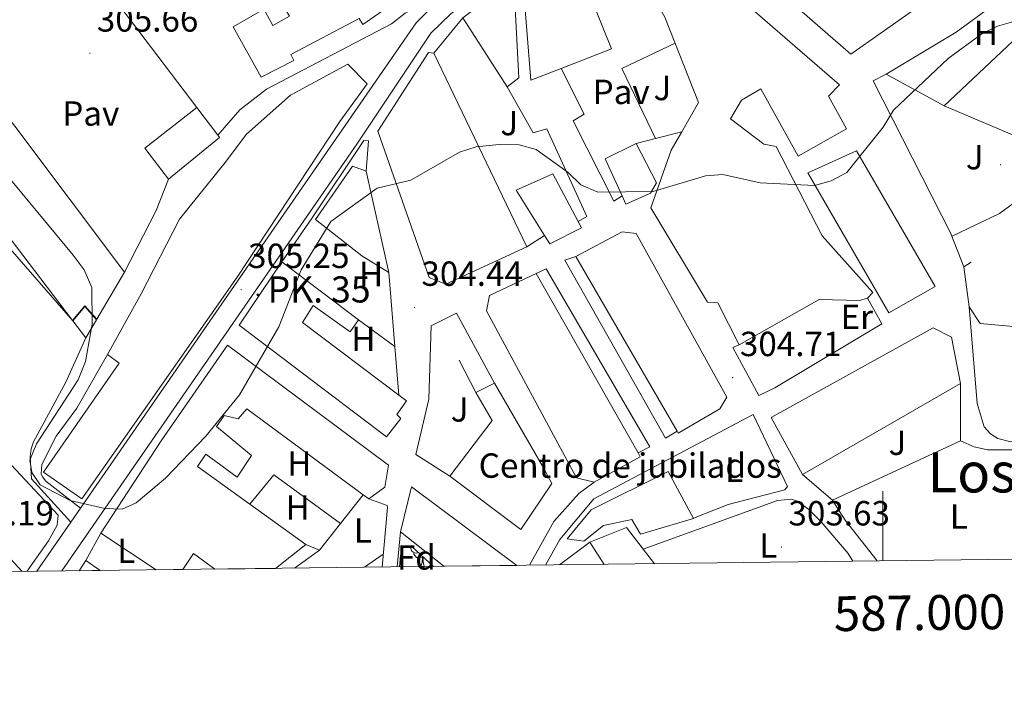
# Model space of a CAD drawing. Units: metres. Extents: x 583143 to 587634, y 4691521 to 4694545.
# Drawn here: x 586752 to 587035, y 4691925 to 4692117 of the extents above; entities that cross this region are included whole.
import ezdxf
from ezdxf.enums import TextEntityAlignment as Align

# ---------------------------------------------------------------- set-up
doc = ezdxf.new("R2010")
doc.units = ezdxf.units.M
doc.header["$MEASUREMENT"] = 0
for name, color, linetype, lineweight in [('Carátula', 7, 'Continuous', 5), ('Level 13', 5, 'Continuous', 0), ('Level 15', 1, 'Continuous', 0), ('Level 16', 1, 'Continuous', 0), ('Level 19', 252, 'Continuous', 0), ('Level 21', 19, 'Continuous', 0), ('Level 25', 1, 'Continuous', 0), ('Level 26', 92, 'Continuous', 0), ('Level 32', 19, 'Continuous', 0), ('Level 35', 92, 'Continuous', 0), ('Level 36', 19, 'Continuous', 40), ('Level 37', 92, 'Continuous', 0), ('Level 41', 19, 'Continuous', 0), ('Level 44', 19, 'Continuous', 0), ('Level 45', 7, 'Continuous', 0), ('Level 5', 36, 'Continuous', 0), ('Level 52', 1, 'Continuous', 13), ('Level 54', 13, 'Continuous', 0), ('Level 61', 19, 'Continuous', 0), ('Level 63', 7, 'Continuous', 0), ('Level 7', 1, 'Continuous', 0)]:
    doc.layers.add(name, color=color, linetype=linetype, lineweight=lineweight)
doc.styles.add('Arial', font='ARIAL.TTF', dxfattribs={"height": 0.2})

# ---------------------------------------------------------------- blocks, each defined once
blk = doc.blocks.new('5PATER')
at = {"layer": 'Carátula', "linetype": 'Continuous', "lineweight": 5}
h = blk.add_hatch(color=250, dxfattribs=at)
edge = h.paths.add_edge_path()
edge.add_ellipse((0, 0), major_axis=(-1.33, -1.34), ratio=0.999422, start_angle=0, end_angle=360)
blk = doc.blocks.new('5HITCA')
at = {"layer": 'Carátula', "linetype": 'Continuous', "lineweight": 5}
h = blk.add_hatch(color=1, dxfattribs=at)
edge = h.paths.add_edge_path()
edge.add_arc((0, 0), 3.1, 0.0011, 360.0011)
at = {"layer": 'Carátula', "color": 250, "linetype": 'Continuous', "lineweight": 5}
blk.add_circle((0, 0, 0), 3.1, dxfattribs=at)

msp = doc.modelspace()

# ---------------------------------------------------------------- linework, layer by layer
at = {"layer": 'Level 13', "color": 5, "linetype": 'Continuous', "lineweight": 0, "ltscale": 0.5}
msp.add_polyline3d([(586926.39, 4691971.06, 303.89), (586934.41, 4691960.68, 303.67)], dxfattribs=at)
at = {"layer": 'Level 15', "linetype": 'Continuous', "lineweight": 13}
for points in [[(586958.77, 4692023.48, 312.18), (586952.59, 4692035.52, 312.99), (586949.68, 4692035.73, 311.91), (586933.41, 4692062.81, 311.64), (586939.25, 4692079.3, 315.15), (586942.27, 4692084.6, 313.44), (586947.07, 4692093.05, 310.69), (586937.44, 4692117.48, 310.83), (586929.83, 4692130.71, 315.56), (586922.11, 4692146.99, 313.8), (586930.1, 4692152.59, 314.07), (586951.21, 4692129.61, 315.56), (586987.54, 4692098.06, 315.56), (586984.38, 4692094.82, 315.56), (586989.56, 4692085.45, 315.15), (586975.67, 4692077.66, 315.15), (586964.92, 4692096.97, 314.48), (586959.37, 4692093.69, 312.45), (586956.28, 4692088.38, 312.45), (586965.83, 4692081.08, 311.37), (586969.36, 4692080.39, 310.96), (586982.59, 4692054.73, 310.83), (586997.14, 4692038.5, 310.69), (586995.62, 4692036.88, 310.69)], [(586896.55, 4692129.31, 316.24), (586919.52, 4692144.25, 312.45), (586926.91, 4692133.85, 312.18), (586915.43, 4692124.92, 312.05), (586922.05, 4692108.4, 310.42), (586907.62, 4692102.79, 310.42), (586898.96, 4692099.43, 310.42), (586896.55, 4692129.31, 316.24)], [(587008.24, 4692119.12, 308.53), (586999.73, 4692134.91, 308.67), (586993.55, 4692132.4, 310.85), (586982.53, 4692127.91, 314.75), (586966.63, 4692143.47, 312.05), (586963.91, 4692140.3, 311.91), (586962.24, 4692141.29, 311.91), (586961.34, 4692140.19, 311.96), (586957.73, 4692135.76, 312.18), (586990.78, 4692106.93, 313.94), (587008.24, 4692119.12, 308.53)], [(586879.43, 4692117.31, 314.07), (586888.61, 4692124.35, 313.94), (586893.96, 4692129.49, 310.15), (586895.43, 4692100.12, 308.13), (586892.1, 4692097.54, 308.13), (586879.43, 4692117.31, 314.07)], [(586854.98, 4692084.81, 309.48), (586869.5, 4692107.4, 312.32), (586871.11, 4692107.18, 312.32), (586897.8, 4692051.6, 311.91), (586874.49, 4692040.91, 310.02), (586869.74, 4692042.77, 309.88), (586854.98, 4692084.81, 309.48)], [(586777.4, 4692020.67, 309.47), (586787, 4692038.09, 310.41), (586798.08, 4692059.52, 315.14), (586811.17, 4692075.81, 310.68), (586817.28, 4692083.94, 312.58), (586829.91, 4692095.17, 313.39), (586846.38, 4692104.07, 311.63), (586851.93, 4692098.36, 311.63), (586844.1, 4692087.54, 316.63), (586814.56, 4692042.94, 316.36), (586769.98, 4691979.25, 316.22), (586758.94, 4691986.98, 315.28), (586780.7, 4692018.27, 315.28), (586777.4, 4692020.67, 309.47)], [(586794.89, 4692071.06, 313.9), (586788.04, 4692079.9, 313.77), (586802.98, 4692091.62, 313.5), (586809.04, 4692083.65, 313.5)], [(586809.04, 4692083.65, 313.5), (586809.52, 4692083.02, 313.5), (586794.89, 4692071.06, 313.9)], [(586920.22, 4692076.87, 311.23), (586929.2, 4692081.22, 311.78), (586935.01, 4692069.96, 312.45), (586933.28, 4692067.05, 312.45), (586926.22, 4692063.87, 312.18), (586925.12, 4692066.25, 312.01), (586920.22, 4692076.87, 311.23)], [(586978.47, 4692072.8, 311.5), (586992.47, 4692079.17, 312.05), (587015.05, 4692040.25, 312.05), (587001.71, 4692032.65, 310.56), (586978.47, 4692072.8, 311.5)], [(586837.11, 4692059.44, 307.72), (586847.74, 4692074.72, 312.86), (586851.66, 4692073.36, 312.86), (586858.13, 4692044.27, 307.45), (586850.35, 4692049.06, 308.67), (586837.11, 4692059.44, 307.72)], [(586894.74, 4692067.86, 310.56), (586905.27, 4692072.53, 310.02), (586912.54, 4692058.86, 311.21), (586913.48, 4692057.09, 311.37), (586904.37, 4692052.43, 310.56), (586902.83, 4692054.89, 310.56), (586894.74, 4692067.86, 310.56)], [(586911.81, 4692048.86, 311.91), (586925.11, 4692055.93, 311.64), (586929.19, 4692055.41, 309.75), (586955.2, 4692008.45, 309.48), (586953.22, 4692005.12, 311.78), (586941.24, 4691998.18, 311.78), (586940.92, 4691998.71, 311.78), (586911.81, 4692048.86, 311.91)], [(586827.46, 4692047.34, 312.45), (586815.2, 4692029.14, 314.62), (586857.45, 4691997.06, 314.75), (586861.63, 4692002.39, 314.75), (586860.41, 4692003.46, 315.02), (586863.18, 4692007.38, 314.89), (586861, 4692009.02, 314.7), (586833.36, 4692029.9, 312.32), (586836.42, 4692034.77, 312.05), (586847.04, 4692027.18, 308.94), (586849.46, 4692030.69, 309.07), (586827.46, 4692047.34, 312.45)], [(586917.13, 4691984.08, 311.5), (586912.02, 4691985.31, 310.15), (586886.19, 4692033.24, 311.5), (586887.04, 4692037.63, 312.18), (586900.4, 4692043.93, 311.78), (586929.7, 4691992.49, 310.98), (586930.34, 4691991.37, 310.96), (586917.13, 4691984.08, 311.5)], [(586995.62, 4692036.88, 310.69), (586993.29, 4692036.18, 310.83), (586981.71, 4692036.47, 310.56), (586958.77, 4692023.48, 312.18)], [(586967.9, 4692002.66, 309.75), (587014.41, 4692028.37, 309.61), (587019.75, 4692025.71, 309.61), (587022.26, 4692012.41, 309.61), (586976.92, 4691986.29, 309.34), (586967.9, 4692002.66, 309.75)], [(586791.35, 4691958.92, 311.22), (586775.46, 4691969.44, 315.29), (586792.76, 4691995.95, 314.21), (586811.86, 4692023.42, 314.89), (586858.07, 4691988.99, 315.83), (586856.96, 4691982.67, 315.83), (586852.39, 4691979.31, 315.83)], [(586883.1, 4692009.83, 310.02), (586888.49, 4692012.48, 309.61), (586902.19, 4691988.84, 312.59), (586904.96, 4691983.65, 312.45), (586896, 4691970.53, 312.59), (586875.62, 4691985.76, 310.15), (586887.83, 4692001.79, 309.88), (586883.1, 4692009.83, 310.02)], [(586852.39, 4691979.31, 315.83), (586850.79, 4691980.49, 315.82), (586817.38, 4692005.14, 315.56), (586814.9, 4692002.28, 315.29), (586810.85, 4692003.22, 312.59), (586808.66, 4692000.02, 311.51), (586818.69, 4691991.71, 309.48), (586814.56, 4691985.5, 309.48), (586805.6, 4691992.11, 311.24), (586803.18, 4691988.59, 310.97), (586818.24, 4691977.76, 310.57), (586834.32, 4691966.19, 310.16), (586825.64, 4691959.34, 309.95)], [(586909.35, 4691967.83, 305.96), (586916.24, 4691976.12, 306.23), (586938.38, 4691987.11, 305.42), (586945.66, 4691973.68, 305.02), (586930.37, 4691969.15, 305.29), (586927.96, 4691973.33, 305.29), (586919.82, 4691971.64, 306.23), (586914.18, 4691967.16, 305.96), (586909.35, 4691967.83, 305.96)], [(586861.47, 4691969.86, 314.61), (586864.67, 4691982.75, 315.42), (586894.93, 4691960.19, 314.68)], [(586873.98, 4691959.94, 314.25), (586861.47, 4691969.86, 314.61)], [(586808.17, 4691959.13, 309.91), (586802.04, 4691963.63, 310.02), (586798.96, 4691959.02, 309.94)], [(586769.18, 4691958.65, 314.32), (586771.1, 4691961.6, 314.15), (586775.22, 4691958.73, 313.11)]]:
    msp.add_polyline3d(points, dxfattribs=at)
at = {"layer": 'Level 15', "color": 20, "linetype": 'Continuous', "lineweight": 13}
msp.add_polyline3d([(586718.72, 4692094.31, 310.25), (586735.03, 4692107.01, 310.25), (586782.24, 4692044.32, 310.52), (586774.28, 4692030.88, 314.05), (586770.87, 4692034.71, 315.39), (586767.27, 4692030.46, 315.02), (586718.72, 4692094.31, 310.25)], dxfattribs=at)
at = {"layer": 'Level 16', "color": 1, "linetype": 'Continuous', "lineweight": 13, "ltscale": 0.5}
for points in [[(586766.03, 4692140.24, 306.06), (586802.98, 4692091.62, 306.33)], [(586871.11, 4692107.18, 305.01), (586879.43, 4692117.31, 305.01)], [(587017.62, 4692092.03, 305.41), (587037.39, 4692110.67, 305.41), (587042.2, 4692115.03, 305.28)], [(586925.12, 4692066.25, 307.31), (586922.73, 4692064.68, 306.77), (586911.05, 4692087.75, 307.72), (586914.23, 4692089.69, 307.72), (586907.62, 4692102.79, 307.72)], [(587019.74, 4692055.02, 305.14), (586997.22, 4692099.24, 305.68), (587000.93, 4692101.14, 305.68)], [(587000.93, 4692101.14, 305.68), (587017.62, 4692092.03, 305.41)], [(586892.1, 4692097.54, 307.44), (586899.61, 4692084.32, 306.77), (586903.49, 4692085.45, 306.63), (586915.02, 4692060.33, 306.63), (586912.54, 4692058.86, 306.63)], [(587063.22, 4692068.82, 305.41), (587052.97, 4692077.04, 305.55), (587017.62, 4692092.03, 305.82)], [(586942.27, 4692084.6, 305.69), (586934.74, 4692082.65, 305.69)], [(586827.46, 4692047.34, 312.45), (586836.17, 4692059.94, 307.86), (586850.98, 4692082.08, 307.45), (586852.28, 4692081.99, 307.45), (586851.66, 4692073.36, 307.72)], [(586934.74, 4692082.65, 305.69), (586929.2, 4692081.22, 305.69)], [(586791.31, 4692061.99, 309.85), (586782.24, 4692044.32, 310.25)], [(586902.83, 4692054.89, 306.63), (586897.8, 4692051.6, 306.63)], [(586940.92, 4691998.71, 306.62), (586937.55, 4691996.71, 306.62), (586908.7, 4692047.78, 306.48), (586911.81, 4692048.86, 306.48)], [(586900.4, 4692043.93, 306.21), (586903.36, 4692045.33, 306.21), (586933.08, 4691994.2, 306.08), (586929.7, 4691992.49, 306.21)], [(587024.74, 4692034.39, 307.02), (587023.29, 4692045.88, 306.75), (587025.34, 4692047.25, 305.53)], [(586858.13, 4692044.27, 307.45), (586859.87, 4692022.99, 307.45)], [(587056.72, 4692026.79, 305.8), (587039.61, 4692028.56, 305.8), (587027.98, 4692029.61, 306.89), (587024.74, 4692034.39, 307.02)], [(586849.46, 4692030.69, 304.61), (586859.87, 4692022.99, 305.15)], [(586875.62, 4691985.76, 310.27), (586865.88, 4691991.99, 309.87), (586869.62, 4692007.87, 309.33), (586870.27, 4692028.97, 309.33), (586877.57, 4692032.56, 308.92), (586888.49, 4692012.48, 309.6)], [(586859.87, 4692022.99, 307.45), (586861, 4692009.02, 307.45)], [(586883.1, 4692009.83, 310.14), (586878.34, 4692019.06, 310)], [(587022.26, 4692012.41, 304.59), (587022.29, 4691995.94, 305.13)], [(587022.29, 4691995.94, 305.13), (586985.51, 4691978.96, 305.81), (586976.92, 4691986.29, 305.81)], [(586818.24, 4691977.76, 305.83), (586825.12, 4691986.15, 305.96), (586844.27, 4691972.21, 305.83)], [(586850.79, 4691980.49, 307.45), (586844.27, 4691972.21, 306.61)], [(586844.27, 4691972.21, 306.61), (586838.26, 4691964.59, 305.83), (586834.32, 4691966.19, 305.83)], [(586771.1, 4691961.6, 304.9), (586775.46, 4691969.44, 304.76)]]:
    msp.add_polyline3d(points, dxfattribs=at)
at = {"layer": 'Level 21', "color": 19, "linetype": 'Continuous', "lineweight": 13}
for points in [[(586764.26, 4691958.59, 305.03), (586848.96, 4692081.03, 304.75), (586870.16, 4692112.87, 305.15), (586875.91, 4692118.46, 305.18), (586915.73, 4692148.16, 305.43), (586937.26, 4692162.38, 305.68), (586990, 4692200.35, 307.18), (587020.1, 4692219.44, 308.13), (587026.42, 4692224.4, 308.67), (587030.06, 4692229.89, 308.8), (587027.83, 4692234.93, 308.8), (587042, 4692260.14, 309.75)], [(587000.93, 4692101.14, 305.65), (587021.06, 4692113.25, 304.85), (587051.87, 4692135.77, 305.11)], [(586871.88, 4692121.18, 305.05), (586869.55, 4692119.44, 305.03), (586866.01, 4692115.91, 304.94), (586769.61, 4691976.63, 304.72)], [(586871.88, 4692121.18, 304.76), (586867.19, 4692120.86, 305.03), (586862.84, 4692118.65, 305.22), (586858.9, 4692115.6, 305.3), (586823.06, 4692096.82, 305.57), (586815.37, 4692090.92, 305.65), (586809.04, 4692083.65, 305.71)], [(586794.89, 4692071.06, 305.84), (586791.31, 4692061.99, 305.84)], [(586958.77, 4692023.48, 305.13), (586956.88, 4692022.75, 305.13), (586964.34, 4692008.99, 305.13), (586968.94, 4692011.15, 304.86), (586999.75, 4692029.53, 304.86), (586995.62, 4692036.88, 304.86)], [(587024.74, 4692034.39, 305.02), (587027.11, 4692006.68, 305.27), (587029.11, 4691999.92, 305.13), (587030.92, 4691997.95, 304.99), (587033, 4691996.61, 304.99), (587036.72, 4691995.69, 304.99), (587043.46, 4691995.86, 304.72), (587056.04, 4691997.45, 304.59), (587071.69, 4692000.99, 304.45), (587091.8, 4692008.01, 304.59)], [(586771.13, 4692025.5, 305.98), (586765.44, 4692012.79, 304.62), (586756.08, 4691995.68, 304.89), (586755.4, 4691993.67, 304.89), (586755.12, 4691991.31, 304.89), (586755.53, 4691984.99, 304.89), (586766.85, 4691972.65, 304.62)], [(586769.61, 4691976.63, 304.62), (586759.65, 4691984.39, 304.62), (586758.65, 4691985.65, 304.62), (586758.28, 4691986.44, 304.49), (586758.47, 4691989.13, 305.03), (586762.63, 4691997.29, 304.89), (586768.58, 4692005.34, 304.89), (586777.4, 4692020.67, 304.89)], [(586972.65, 4691982.8, 304.46), (586962.75, 4692003.46, 304.73), (586917.01, 4691979.32, 305.13), (586907.28, 4691967.66, 304.86), (586903.1, 4691960.29, 304.55)], [(587022.29, 4691995.94, 305.25), (587026.18, 4691994.25, 304.84), (587030.02, 4691993.33, 304.84), (587045.16, 4691993.31, 304.57), (587061.3, 4691995.64, 304.44), (587082.21, 4692001.51, 304.3), (587096.02, 4692003.55, 304.71), (587097.82, 4692003.1, 304.71)], [(586898.58, 4691960.24, 304.31), (586905.48, 4691972.77, 304.54), (586912.72, 4691980.79, 304.68), (586917.13, 4691984.08, 304.68)], [(586856.24, 4691959.72, 304.19), (586857.74, 4691976.85, 304.19), (586857.68, 4691977.4, 304.19), (586852.39, 4691979.31, 304.19)], [(586769.61, 4691976.63, 304.72), (586766.85, 4691972.65, 304.72)], [(586766.85, 4691972.65, 304.72), (586757.06, 4691958.5, 304.7)], [(586860.55, 4691959.77, 304.41), (586861.47, 4691969.86, 304.46)]]:
    msp.add_polyline3d(points, dxfattribs=at)
at = {"layer": 'Level 25', "color": 1, "linetype": 'Continuous', "lineweight": 0}
msp.add_polyline3d([(586934.74, 4692082.65, 305.15), (586925.02, 4692102.75, 305.01), (586940.38, 4692110.04, 305.01)], dxfattribs=at)
at = {"layer": 'Level 32', "color": 6, "linetype": 'Continuous', "lineweight": 0, "ltscale": 0.5}
msp.add_polyline3d([(586767.4, 4692030.39, 305.65), (586718.54, 4692086.42, 304.38), (586636.57, 4692010.81, 304.35), (586576.3, 4691956.29, 303.36)], dxfattribs=at)
at = {"layer": 'Level 32', "color": 19, "linetype": 'Continuous', "lineweight": 0}
msp.add_polyline3d([(586767.4, 4692030.39, 305.65), (586770.86, 4692034.44, 305.53), (586774.19, 4692030.68, 305), (586771.13, 4692025.5, 305.98), (586767.4, 4692030.39, 305.65)], close=True, dxfattribs=at)
at = {"layer": 'Level 35', "color": 92, "linetype": 'Continuous', "lineweight": 0, "ltscale": 0.5}
msp.add_polyline3d([(586861.23, 4691959.78, 304.9), (586861.52, 4691963.03, 304.84), (586862.16, 4691965.8, 304.71), (586864.84, 4691965.5, 304.71), (586870.93, 4691959.9, 304.63)], dxfattribs=at)
at = {"layer": 'Level 36', "color": 92, "linetype": 'Continuous', "lineweight": 0}
for points in [[(587050.56, 4692096.4, 305.01), (587052.69, 4692088.22, 304.73), (587053.98, 4692076.23, 304.04), (587033.48, 4692061.21, 304.05), (587019.86, 4692054.65, 305.12)], [(587019.65, 4692055.19, 305.39), (587023.29, 4692045.88, 305.26)], [(586754.19, 4691958.47, 304.74), (586760.45, 4691967.25, 304.74), (586762.94, 4691971.73, 304.74), (586763.15, 4691974.65, 304.74), (586744.21, 4691994.76, 304.74), (586741.92, 4691996.12, 304.74), (586736.96, 4691995.73, 304.74), (586720.77, 4691991.45, 304.74), (586696.78, 4691983.67, 304.87), (586685.42, 4691982.18, 304.74), (586683.79, 4691980.67, 304.47), (586683.35, 4691979.07, 304.47), (586683.93, 4691973.61, 304.47), (586688.4, 4691960.71, 304.41), (586690.12, 4691957.68, 304.34)], [(586752.88, 4691958.45, 304.34), (586739.95, 4691972.29, 304.6), (586725.24, 4691992.63, 304.46)], [(586972.65, 4691982.8, 304.46), (586971.83, 4691981.89, 304.32), (586955.59, 4691977.69, 304.32), (586945.64, 4691973.73, 304.32)], [(586931.21, 4691964.82, 303.62), (586969.73, 4691978.85, 304.03), (586973.76, 4691979.22, 304.03), (586975.46, 4691978.66, 304.03), (586978.76, 4691976.26, 304.03), (586982.28, 4691972.71, 304.03), (586990.06, 4691963.59, 304.03), (586991.41, 4691961.38, 304.03)], [(586985.45, 4691979.01, 305.13), (586989.16, 4691973.21, 304.18), (586998.36, 4691961.46, 303.79)], [(586926.39, 4691971.06, 304.3), (586915.89, 4691966.82, 304.17), (586907.19, 4691960.35, 304.03)], [(586920.01, 4691960.5, 303.2), (586915.89, 4691966.82, 303.22)], [(586831.02, 4691959.41, 303.72), (586838.26, 4691964.59, 303.83)], [(586851.17, 4691959.66, 304.05), (586856.56, 4691963.4, 304.05)], [(586866.58, 4691963.88, 0.01), (586866.15, 4691963.72, 0.01), (586865.57, 4691963.78, 0.01), (586865.09, 4691963.99, 0.01), (586864.67, 4691964.41, 0.01), (586864.45, 4691965, 0.01), (586864.45, 4691965.42, 0.01), (586864.46, 4691965.54, 0.01)], [(586867.84, 4691962.59, 0.01), (586866.95, 4691962.5, 0.01), (586866.1, 4691962.5, 0.01), (586865.68, 4691962.93, 0.01), (586865.36, 4691963.41, 0.01), (586865.36, 4691963.72, 0.01)], [(586867.29, 4691959.9, 0.01), (586867.73, 4691961.06, 0.01), (586867.84, 4691962.59, 0.01), (586867.95, 4691962.59, 0.01), (586867.98, 4691962, 0.01), (586868.02, 4691961.31, 0.01), (586868.09, 4691960.7, 0.01), (586868.2, 4691960.3, 0.01), (586868.42, 4691959.9, 0.01)], [(586868, 4691962.6, 0.01), (586867.95, 4691962.59, 0.01)], [(586867.29, 4691959.9, 0.01), (586868.42, 4691959.9, 0.01)]]:
    msp.add_polyline3d(points, dxfattribs=at)
at = {"layer": 'Level 5', "color": 36, "linetype": 'Continuous', "lineweight": 0}
for points in [[(586934.02, 4692067.48, 305.01), (586949.04, 4692072, 305.01), (586954.04, 4692072.41, 305.01), (586964.72, 4692069.94, 305.01), (586980.38, 4692069.18, 305.01), (586985.2, 4692070.51, 305.01), (586989.68, 4692072.89, 305.01), (587000.05, 4692085.93, 305.01), (587003.05, 4692090.8, 305.01), (587018.78, 4692105.65, 305.01), (587028.44, 4692112.71, 305.01), (587032.92, 4692114.9, 305.01), (587038.95, 4692116.67, 305.01)], [(586742.53, 4692079.24, 305.01), (586767.5, 4692049.17, 305.01), (586770.62, 4692044.99, 305.01), (586772.89, 4692039.91, 305.01), (586772.94, 4692029.38, 305.01), (586771, 4692018.68, 305.01), (586768.92, 4692013.46, 305.01), (586757, 4691995.05, 305.01), (586755.04, 4691990.44, 305.01), (586755.61, 4691986.82, 305.01), (586758, 4691983.35, 305.01), (586766.63, 4691978.78, 305.01), (586776.57, 4691976.48, 305.01), (586781.61, 4691976.34, 305.01), (586785.62, 4691978.15, 305.01), (586794.06, 4691985.25, 305.01), (586805.64, 4691997.29, 305.01), (586815.3, 4692009.1, 305.01), (586826.53, 4692028.61, 305.01), (586832.97, 4692044.98, 305.01), (586841.52, 4692058.87, 305.01), (586854.8, 4692068.48, 305.01), (586864.46, 4692070.77, 305.01), (586878.47, 4692078.74, 305.01), (586883.24, 4692080.26, 305.01), (586889.83, 4692081, 305.01), (586895.6, 4692080.92, 305.01), (586900.4, 4692079.51, 305.01), (586909.6, 4692072.98, 305.01), (586913.27, 4692069.42, 305.01), (586918.15, 4692067.34, 305.01), (586934.02, 4692067.48, 305.01)]]:
    msp.add_polyline3d(points, dxfattribs=at)
at = {"layer": 'Level 52', "color": 1, "linetype": 'Continuous', "lineweight": 0}
msp.add_polyline3d([(586813.42, 4692114.72, 313.9), (586822.24, 4692119.83, 313.63), (586824.83, 4692115.09, 313.63), (586829.58, 4692117.79, 313.63), (586826.59, 4692122.99, 313.63), (586837.74, 4692128.91, 313.5), (586840.32, 4692123.95, 313.5), (586844.29, 4692126.49, 313.63), (586841.31, 4692133.21, 315.79), (586837.62, 4692131.74, 315.79), (586825.82, 4692154.59, 315.93), (586842.91, 4692163.12, 315.39), (586855.33, 4692141.31, 315.79), (586852.18, 4692139.69, 316.2), (586853.79, 4692136.43, 316.2), (586851.75, 4692135.17, 316.2), (586859.78, 4692121.69, 314.04), (586850.65, 4692115.41, 313.63), (586849.58, 4692117.11, 313.63), (586829.98, 4692106.81, 313.63), (586830.83, 4692105.12, 313.63), (586821.49, 4692100.26, 313.5), (586813.42, 4692114.72, 313.9)], close=True, dxfattribs=at)
at = {"layer": 'Level 52', "color": 1, "linetype": 'Continuous', "lineweight": 13}
for points in [[(586813.42, 4692114.72, 313.9), (586822.24, 4692119.83, 313.63), (586824.83, 4692115.09, 313.63), (586829.58, 4692117.79, 313.63), (586826.59, 4692122.99, 313.63), (586837.74, 4692128.91, 313.5), (586840.32, 4692123.95, 313.5), (586844.29, 4692126.49, 313.63), (586841.31, 4692133.21, 315.79), (586837.62, 4692131.74, 315.79), (586825.82, 4692154.59, 315.93), (586842.91, 4692163.12, 315.39), (586855.33, 4692141.31, 315.79), (586852.18, 4692139.69, 316.2), (586853.79, 4692136.43, 316.2), (586851.75, 4692135.17, 316.2), (586859.78, 4692121.69, 314.04), (586850.65, 4692115.41, 313.63), (586849.58, 4692117.11, 313.63), (586829.98, 4692106.81, 313.63), (586830.83, 4692105.12, 313.63), (586821.49, 4692100.26, 313.5), (586813.42, 4692114.72, 313.9)], [(586951.21, 4692129.61, 315.56), (586987.54, 4692098.06, 315.56), (586984.38, 4692094.82, 315.56), (586989.56, 4692085.45, 315.15), (586975.67, 4692077.66, 315.15), (586964.92, 4692096.97, 314.48), (586959.37, 4692093.69, 312.45), (586956.28, 4692088.38, 312.45), (586965.83, 4692081.08, 311.37), (586969.36, 4692080.39, 310.96), (586982.59, 4692054.73, 310.83), (586997.14, 4692038.5, 310.69), (586995.62, 4692036.88, 310.69), (586995.62, 4692036.88, 310.69), (586993.29, 4692036.18, 310.83), (586981.71, 4692036.47, 310.56), (586958.77, 4692023.48, 312.18), (586952.59, 4692035.52, 312.99), (586949.68, 4692035.73, 311.91), (586933.41, 4692062.81, 311.64), (586939.25, 4692079.3, 315.15), (586942.27, 4692084.6, 313.44), (586947.07, 4692093.05, 310.69), (586937.44, 4692117.48, 310.83)]]:
    msp.add_polyline3d(points, dxfattribs=at)
for points in [[(586896.55, 4692129.31, 316.24), (586919.52, 4692144.25, 312.45), (586926.91, 4692133.85, 312.18), (586915.43, 4692124.92, 312.05), (586922.05, 4692108.4, 310.42), (586907.62, 4692102.79, 310.42), (586898.96, 4692099.43, 310.42), (586896.55, 4692129.31, 316.24)], [(587008.24, 4692119.12, 308.53), (586990.78, 4692106.93, 313.94), (586957.73, 4692135.76, 312.18), (586961.34, 4692140.19, 311.96), (586962.24, 4692141.29, 311.91), (586963.91, 4692140.3, 311.91), (586966.63, 4692143.47, 312.05), (586982.53, 4692127.91, 314.75), (586993.55, 4692132.4, 310.85), (586999.73, 4692134.91, 308.67), (587008.24, 4692119.12, 308.53)], [(586879.43, 4692117.31, 314.07), (586888.61, 4692124.35, 313.94), (586893.96, 4692129.49, 310.15), (586895.43, 4692100.12, 308.13), (586892.1, 4692097.54, 308.13), (586879.43, 4692117.31, 314.07)], [(586718.72, 4692094.31, 310.25), (586735.03, 4692107.01, 310.25), (586782.24, 4692044.32, 310.52), (586774.28, 4692030.88, 314.05), (586770.87, 4692034.71, 315.39), (586767.27, 4692030.46, 315.02), (586718.72, 4692094.31, 310.25)], [(586854.98, 4692084.81, 309.48), (586869.5, 4692107.4, 312.32), (586871.11, 4692107.18, 312.32), (586897.8, 4692051.6, 311.91), (586874.49, 4692040.91, 310.02), (586869.74, 4692042.77, 309.88), (586854.98, 4692084.81, 309.48)], [(586777.4, 4692020.67, 309.47), (586787, 4692038.09, 310.41), (586798.08, 4692059.52, 315.14), (586811.17, 4692075.81, 310.68), (586817.28, 4692083.94, 312.58), (586829.91, 4692095.17, 313.39), (586846.38, 4692104.07, 311.63), (586851.93, 4692098.36, 311.63), (586844.1, 4692087.54, 316.63), (586814.56, 4692042.94, 316.36), (586769.98, 4691979.25, 316.22), (586758.94, 4691986.98, 315.28), (586780.7, 4692018.27, 315.28), (586777.4, 4692020.67, 309.47)], [(586794.89, 4692071.06, 313.9), (586788.04, 4692079.9, 313.77), (586802.98, 4692091.62, 313.5), (586809.04, 4692083.65, 313.5), (586809.52, 4692083.02, 313.5), (586794.89, 4692071.06, 313.9)], [(586920.22, 4692076.87, 311.23), (586929.2, 4692081.22, 311.78), (586935.01, 4692069.96, 312.45), (586933.28, 4692067.05, 312.45), (586926.22, 4692063.87, 312.18), (586925.12, 4692066.25, 312.01), (586920.22, 4692076.87, 311.23)], [(586978.47, 4692072.8, 311.5), (586992.47, 4692079.17, 312.05), (587015.05, 4692040.25, 312.05), (587001.71, 4692032.65, 310.56), (586978.47, 4692072.8, 311.5)], [(586837.11, 4692059.44, 307.72), (586847.74, 4692074.72, 312.86), (586851.66, 4692073.36, 312.86), (586858.13, 4692044.27, 307.45), (586850.35, 4692049.06, 308.67), (586837.11, 4692059.44, 307.72)], [(586894.74, 4692067.86, 310.56), (586905.27, 4692072.53, 310.02), (586912.54, 4692058.86, 311.21), (586913.48, 4692057.09, 311.37), (586904.37, 4692052.43, 310.56), (586902.83, 4692054.89, 310.56), (586894.74, 4692067.86, 310.56)], [(586911.81, 4692048.86, 311.91), (586925.11, 4692055.93, 311.64), (586929.19, 4692055.41, 309.75), (586955.2, 4692008.45, 309.48), (586953.22, 4692005.12, 311.78), (586941.24, 4691998.18, 311.78), (586940.92, 4691998.71, 311.78), (586911.81, 4692048.86, 311.91)], [(586827.46, 4692047.34, 312.45), (586849.46, 4692030.69, 309.07), (586847.04, 4692027.18, 308.94), (586836.42, 4692034.77, 312.05), (586833.36, 4692029.9, 312.32), (586861, 4692009.02, 314.7), (586863.18, 4692007.38, 314.89), (586860.41, 4692003.46, 315.02), (586861.63, 4692002.39, 314.75), (586857.45, 4691997.06, 314.75), (586815.2, 4692029.14, 314.62), (586827.46, 4692047.34, 312.45)], [(586917.13, 4691984.08, 311.5), (586912.02, 4691985.31, 310.15), (586886.19, 4692033.24, 311.5), (586887.04, 4692037.63, 312.18), (586900.4, 4692043.93, 311.78), (586929.7, 4691992.49, 310.98), (586930.34, 4691991.37, 310.96), (586917.13, 4691984.08, 311.5)], [(586967.9, 4692002.66, 309.75), (587014.41, 4692028.37, 309.61), (587019.75, 4692025.71, 309.61), (587022.26, 4692012.41, 309.61), (586976.92, 4691986.29, 309.34), (586967.9, 4692002.66, 309.75)], [(586825.64, 4691959.34, 309.95), (586808.17, 4691959.13, 309.91), (586802.04, 4691963.63, 310.02), (586798.96, 4691959.02, 309.94), (586791.35, 4691958.92, 311.22), (586775.46, 4691969.44, 315.29), (586792.76, 4691995.95, 314.21), (586811.86, 4692023.42, 314.89), (586858.07, 4691988.99, 315.83), (586856.96, 4691982.67, 315.83), (586852.39, 4691979.31, 315.83), (586850.79, 4691980.49, 315.82), (586817.38, 4692005.14, 315.56), (586814.9, 4692002.28, 315.29), (586810.85, 4692003.22, 312.59), (586808.66, 4692000.02, 311.51), (586818.69, 4691991.71, 309.48), (586814.56, 4691985.5, 309.48), (586805.6, 4691992.11, 311.24), (586803.18, 4691988.59, 310.97), (586818.24, 4691977.76, 310.57), (586834.32, 4691966.19, 310.16), (586825.64, 4691959.34, 309.95)], [(586883.1, 4692009.83, 310.02), (586888.49, 4692012.48, 309.61), (586902.19, 4691988.84, 312.59), (586904.96, 4691983.65, 312.45), (586896, 4691970.53, 312.59), (586875.62, 4691985.76, 310.15), (586887.83, 4692001.79, 309.88), (586883.1, 4692009.83, 310.02)], [(586909.35, 4691967.83, 305.96), (586916.24, 4691976.12, 306.23), (586938.38, 4691987.11, 305.42), (586945.66, 4691973.68, 305.02), (586930.37, 4691969.15, 305.29), (586927.96, 4691973.33, 305.29), (586919.82, 4691971.64, 306.23), (586914.18, 4691967.16, 305.96), (586909.35, 4691967.83, 305.96)], [(586894.93, 4691960.19, 314.68), (586873.98, 4691959.94, 314.25), (586861.47, 4691969.86, 314.61), (586864.67, 4691982.75, 315.42), (586894.93, 4691960.19, 314.68)], [(586775.22, 4691958.73, 313.11), (586769.18, 4691958.65, 314.32), (586771.1, 4691961.6, 314.15), (586775.22, 4691958.73, 313.11)]]:
    msp.add_polyline3d(points, close=True, dxfattribs=at)
at = {"layer": 'Level 54', "color": 13, "linetype": 'Continuous', "lineweight": 0}
msp.add_polyline3d([(587027.83, 4692234.93, 308.8), (587030.06, 4692229.89, 308.8), (587026.42, 4692224.4, 308.67), (587020.1, 4692219.44, 308.13), (586990, 4692200.35, 307.18), (586937.26, 4692162.38, 305.68), (586915.73, 4692148.16, 305.43), (586875.91, 4692118.46, 305.18), (586870.16, 4692112.87, 305.15), (586848.96, 4692081.03, 304.75), (586764.26, 4691958.59, 305.03), (586757.06, 4691958.5, 304.7), (586766.85, 4691972.65, 304.62), (586769.61, 4691976.63, 304.62), (586866.01, 4692115.91, 304.94), (586869.55, 4692119.44, 305.03), (586871.88, 4692121.18, 304.76), (586904.45, 4692145.53, 305.41), (586948.82, 4692175.95, 306.51), (587008.2, 4692219.01, 307.74), (587017.38, 4692228.69, 308.41), (587023.5, 4692236.58, 308.81)], dxfattribs=at)
at = {"layer": 'Level 61', "color": 19, "linetype": 'Continuous', "lineweight": 0}
msp.add_polyline3d([(584044.17, 4691925.22, 0.01), (584016.4, 4694238.38, 0.01), (587445.72, 4694280.47, 0.01), (587474.62, 4691967.31, 0.01), (584044.17, 4691925.22, 0.01)], close=True, dxfattribs=at)
at = {"layer": 'Level 63', "linetype": 'Continuous', "lineweight": 0}
msp.add_polyline3d([(587000, 4691961.48, 0.01), (587000, 4691981.48, 0.01)], dxfattribs=at)

# ---------------------------------------------------------------- block references
at = {"layer": 'Level 21', "color": 19, "linetype": 'Continuous', "lineweight": 0, "xscale": 0.09999983015004542, "yscale": 0.09999983015004542}
msp.add_blockref('5HITCA', (586820.51, 4692037.83, 304.86), dxfattribs=at)
at = {"layer": 'Level 7', "color": 19, "linetype": 'Continuous', "lineweight": 0, "xscale": 0.09999983015004542, "yscale": 0.09999983015004542}
for p in [(586772.31, 4692107.17, 305.67), (587033.78, 4692075.16, 304.58), (586815.73, 4692039.34, 305.26), (586865.5, 4692034.22, 304.45), (586956.87, 4692014.06, 304.72), (586970.9, 4691965.47, 303.64)]:
    msp.add_blockref('5PATER', p, dxfattribs=at)

# ---------------------------------------------------------------- texts
at = {"layer": 'Level 19', "color": 19, "linetype": 'Continuous', "lineweight": 0, "style": 'Arial'}
msp.add_text('Centro de jubilados', height=7, dxfattribs=at).set_placement((586927.45, 4691988.84, 304.66), align=Align.MIDDLE_CENTER)
at = {"layer": 'Level 26', "color": 19, "linetype": 'Continuous', "lineweight": 0, "style": 'Arial'}
for p in [(586924.85, 4692096.07, 305.02), (586772.57, 4692089.87, 305.53)]:
    msp.add_text('Pav', height=7, dxfattribs=at).set_placement(p, align=Align.MIDDLE_CENTER)
at = {"layer": 'Level 26', "color": 92, "linetype": 'Continuous', "lineweight": 0, "style": 'Arial'}
for p in [(586936.7, 4692097.18, 305.07), (586892.72, 4692087.11, 305.04), (587026.37, 4692077.33, 304.71), (586878.47, 4692004.95, 304.61), (587004.19, 4691995.38, 305.12)]:
    msp.add_text('J', height=7, dxfattribs=at).set_placement(p, align=Align.MIDDLE_CENTER)
at = {"layer": 'Level 37', "color": 92, "linetype": 'Continuous', "lineweight": 0, "style": 'Arial'}
for s, p in [('H', (587029.58, 4692113.01, 305)), ('H', (586853.06, 4692043.82, 304.73)), ('Er', (586992.5, 4692031.5, 304.87)), ('H', (586850.85, 4692025.2, 304.71)), ('H', (586832.43, 4691989.47, 304.58)), ('L', (586957.29, 4691987.66, 304.49)), ('H', (586831.96, 4691976.82, 304.24)), ('L', (587021.81, 4691974.25, 304.31)), ('L', (586850.67, 4691970.24, 304.07)), ('L', (586967.12, 4691965.92, 303.42)), ('L', (586782.77, 4691964.38, 304.79)), ('Fd', (586866.04, 4691962.48, 304.41))]:
    msp.add_text(s, height=7, dxfattribs=at).set_placement(p, align=Align.MIDDLE_CENTER)
at = {"layer": 'Level 41', "color": 19, "linetype": 'Continuous', "lineweight": 0, "style": 'Arial'}
for s, p in [('305.66', (586774.29, 4692111.17, 305.67)), ('305.25', (586817.71, 4692043.34, 305.26)), ('304.44', (586867.49, 4692038.22, 304.45)), ('304.71', (586958.95, 4692018.06, 304.72)), ('304.19', (586732.82, 4691969.49, 304.2)), ('303.63', (586972.88, 4691969.47, 303.64))]:
    msp.add_text(s, height=7, dxfattribs=at).set_placement(p, align=Align.BOTTOM_LEFT)
at = {"layer": 'Level 44', "color": 19, "linetype": 'Continuous', "lineweight": 0, "style": 'Arial'}
msp.add_text('PK. 35', height=7.5, dxfattribs=at).set_placement((586823.33, 4692033.29, 304.93), align=Align.BOTTOM_LEFT)
at = {"layer": 'Level 45', "color": 19, "linetype": 'Continuous', "lineweight": 0, "style": 'Arial'}
msp.add_text('Los Huertos', height=11.5, dxfattribs=at).set_placement((587056.5, 4691986.88, 304.66), align=Align.MIDDLE_CENTER)
at = {"layer": 'Level 63', "linetype": 'Continuous', "lineweight": 0, "style": 'Arial'}
msp.add_text('587.000', height=10, rotation=0.703, dxfattribs=at).set_placement((587010.46, 4691951.62, 0.01), align=Align.TOP_CENTER)

doc.saveas('drawing.dxf')
